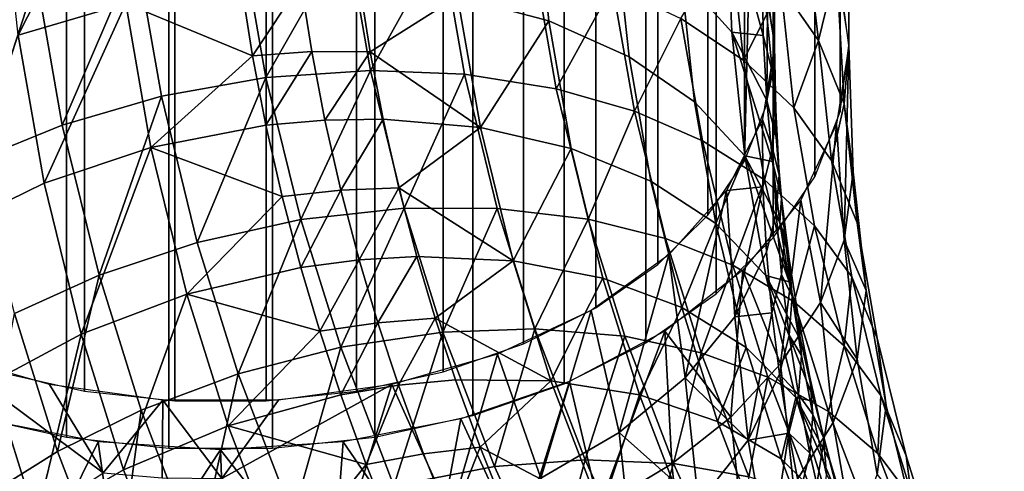
# Model space of a CAD drawing. Units: metres. Extents: x -4.63 to 2.42, y -0.17 to 3.06.
# Drawn here: x -1.47 to -1.43, y 1.51 to 1.53 of the extents above; entities that cross this region are included whole.
import ezdxf

# ---------------------------------------------------------------- set-up
doc = ezdxf.new("R2010")
doc.units = ezdxf.units.M
doc.linetypes.add('AUSGEZOGEN', pattern=[0])
doc.layers.add('Text Allgemein', color=7, linetype='AUSGEZOGEN', lineweight=25)
doc.layers.add('Vorh. Geländer', color=254, linetype='AUSGEZOGEN', lineweight=13)
doc.styles.add('ARIAL', font='ARIAL.TTF')

msp = doc.modelspace()

# ---------------------------------------------------------------- linework, layer by layer
at = {"layer": 'Vorh. Geländer', "color": 9, "linetype": 'AUSGEZOGEN', "lineweight": 25, "transparency": 33554687}
for points in [[(-1.440563, 1.619349, 1.428027), (-1.440217, 1.616661, 1.43123), (-1.440217, 1.526728, 1.355767), (-1.440563, 1.529415, 1.352564)], [(-1.440563, 1.524041, 1.358969), (-1.440217, 1.526728, 1.355767), (-1.440217, 1.616661, 1.43123), (-1.440563, 1.613974, 1.434433)], [(-1.441593, 1.521426, 1.362085), (-1.440563, 1.524041, 1.358969), (-1.440563, 1.613974, 1.434433), (-1.441593, 1.61136, 1.437548)], [(-1.445916, 1.519875, 1.363934), (-1.44443, 1.522053, 1.361338), (-1.44443, 1.611986, 1.436802), (-1.445916, 1.609809, 1.439397)], [(-1.44443, 1.611986, 1.436802), (-1.44443, 1.522053, 1.361338), (-1.443217, 1.571695, 1.393498)], [(-1.443278, 1.518957, 1.365028), (-1.441593, 1.521426, 1.362085), (-1.441593, 1.61136, 1.437548), (-1.443278, 1.608891, 1.440491)], [(-1.44794, 1.517884, 1.366306), (-1.445916, 1.519875, 1.363934), (-1.445916, 1.609809, 1.439397), (-1.44794, 1.607818, 1.44177)], [(-1.445572, 1.5167, 1.367718), (-1.443278, 1.518957, 1.365028), (-1.443278, 1.608891, 1.440491), (-1.445572, 1.606633, 1.443181)], [(-1.450446, 1.516135, 1.368391), (-1.44794, 1.517884, 1.366306), (-1.44794, 1.607818, 1.44177), (-1.450446, 1.606068, 1.443855)], [(-1.448414, 1.514716, 1.370082), (-1.445572, 1.5167, 1.367718), (-1.445572, 1.606633, 1.443181), (-1.448414, 1.604649, 1.445545)], [(-1.453365, 1.514674, 1.370132), (-1.450446, 1.516135, 1.368391), (-1.450446, 1.606068, 1.443855), (-1.453365, 1.604608, 1.445595)], [(-1.456619, 1.513542, 1.371481), (-1.453365, 1.514674, 1.370132), (-1.453365, 1.604608, 1.445595), (-1.456619, 1.603476, 1.446944)], [(-1.451724, 1.51306, 1.372056), (-1.448414, 1.514716, 1.370082), (-1.448414, 1.604649, 1.445545), (-1.451724, 1.602993, 1.447519)], [(-1.474615, 1.513542, 1.371481), (-1.471116, 1.51277, 1.372401), (-1.471116, 1.602704, 1.447864), (-1.474615, 1.603476, 1.446944)], [(-1.460118, 1.51277, 1.372401), (-1.456619, 1.513542, 1.371481), (-1.456619, 1.603476, 1.446944), (-1.460118, 1.602704, 1.447864)], [(-1.455414, 1.511776, 1.373585), (-1.451724, 1.51306, 1.372056), (-1.451724, 1.602993, 1.447519), (-1.455414, 1.60171, 1.449049)], [(-1.471116, 1.51277, 1.372401), (-1.467466, 1.512379, 1.372868), (-1.467466, 1.602312, 1.448331), (-1.471116, 1.602704, 1.447864)], [(-1.463767, 1.512379, 1.372868), (-1.460118, 1.51277, 1.372401), (-1.460118, 1.602704, 1.447864), (-1.463767, 1.602312, 1.448331)], [(-1.467466, 1.512379, 1.372868), (-1.463767, 1.512379, 1.372868), (-1.463767, 1.602312, 1.448331), (-1.467466, 1.602312, 1.448331)], [(-1.47582, 1.511776, 1.373585), (-1.471852, 1.510901, 1.374629), (-1.471852, 1.600834, 1.450092), (-1.47582, 1.60171, 1.449049)], [(-1.459381, 1.510901, 1.374629), (-1.455414, 1.511776, 1.373585), (-1.455414, 1.60171, 1.449049), (-1.459381, 1.600834, 1.450092)], [(-1.471852, 1.510901, 1.374629), (-1.467714, 1.510457, 1.375158), (-1.467714, 1.60039, 1.450621), (-1.471852, 1.600834, 1.450092)], [(-1.463519, 1.510457, 1.375158), (-1.459381, 1.510901, 1.374629), (-1.459381, 1.600834, 1.450092), (-1.463519, 1.60039, 1.450621)], [(-1.467714, 1.510457, 1.375158), (-1.463519, 1.510457, 1.375158), (-1.463519, 1.60039, 1.450621), (-1.467714, 1.60039, 1.450621)], [(-1.44443, 1.522053, 1.361338), (-1.443522, 1.524358, 1.358591), (-1.443217, 1.571695, 1.393498)], [(-1.443217, 1.526728, 1.355767), (-1.443522, 1.529098, 1.352942), (-1.443217, 1.571695, 1.393498)], [(-1.443522, 1.524358, 1.358591), (-1.443217, 1.526728, 1.355767), (-1.443217, 1.571695, 1.393498)], [(-1.470096, 1.534421, 1.333635), (-1.473798, 1.527144, 1.329386), (-1.47446, 1.53332, 1.334568)], [(-1.470096, 1.534421, 1.333635), (-1.469452, 1.52842, 1.3286), (-1.473798, 1.527144, 1.329386)], [(-1.452911, 1.533026, 1.336787), (-1.452341, 1.527715, 1.332331), (-1.45603, 1.528704, 1.33053), (-1.456615, 1.534164, 1.335111)], [(-1.449654, 1.531448, 1.338951), (-1.449099, 1.526268, 1.334604), (-1.452341, 1.527715, 1.332331), (-1.452911, 1.533026, 1.336787)], [(-1.441438, 1.526931, 1.345046), (-1.442957, 1.529116, 1.342311), (-1.44215, 1.532976, 1.348321)], [(-1.44215, 1.532976, 1.348321), (-1.440705, 1.529913, 1.351971), (-1.441438, 1.526931, 1.345046)], [(-1.444947, 1.527256, 1.344354), (-1.446997, 1.529521, 1.341478), (-1.445153, 1.532584, 1.348787)], [(-1.445153, 1.532584, 1.348787), (-1.443706, 1.529721, 1.352199), (-1.44367, 1.527131, 1.349955)], [(-1.445153, 1.532584, 1.348787), (-1.44367, 1.527131, 1.349955), (-1.444947, 1.527256, 1.344354)], [(-1.446997, 1.529521, 1.341478), (-1.446453, 1.524447, 1.337221), (-1.449099, 1.526268, 1.334604), (-1.449654, 1.531448, 1.338951)], [(-1.464769, 1.53106, 1.326245), (-1.46378, 1.52543, 1.32152), (-1.468011, 1.524675, 1.321362), (-1.469029, 1.530472, 1.326226)], [(-1.460516, 1.531181, 1.32682), (-1.46378, 1.52543, 1.32152), (-1.464769, 1.53106, 1.326245)], [(-1.460516, 1.531181, 1.32682), (-1.459556, 1.525717, 1.322235), (-1.46378, 1.52543, 1.32152)], [(-1.456689, 1.530874, 1.327832), (-1.459556, 1.525717, 1.322235), (-1.460516, 1.531181, 1.32682)], [(-1.456689, 1.530874, 1.327832), (-1.455756, 1.525559, 1.323372), (-1.459556, 1.525717, 1.322235)], [(-1.452953, 1.530146, 1.329331), (-1.452045, 1.524977, 1.324994), (-1.455756, 1.525559, 1.323372), (-1.456689, 1.530874, 1.327832)], [(-1.445009, 1.53113, 1.339732), (-1.444474, 1.526137, 1.335542), (-1.447, 1.527812, 1.333118)], [(-1.442957, 1.529116, 1.342311), (-1.444474, 1.526137, 1.335542), (-1.445009, 1.53113, 1.339732)], [(-1.469029, 1.530472, 1.326226), (-1.472017, 1.52351, 1.321749), (-1.473063, 1.529464, 1.326745)], [(-1.469029, 1.530472, 1.326226), (-1.468011, 1.524675, 1.321362), (-1.472017, 1.52351, 1.321749)], [(-1.44977, 1.529116, 1.331096), (-1.452045, 1.524977, 1.324994), (-1.452953, 1.530146, 1.329331)], [(-1.443706, 1.529721, 1.352199), (-1.443217, 1.526728, 1.355767), (-1.443295, 1.525633, 1.351756)], [(-1.443295, 1.525633, 1.351756), (-1.44367, 1.527131, 1.349955), (-1.443706, 1.529721, 1.352199)], [(-1.440395, 1.524367, 1.348192), (-1.441438, 1.526931, 1.345046), (-1.440705, 1.529913, 1.351971)], [(-1.440705, 1.529913, 1.351971), (-1.440217, 1.526728, 1.355767), (-1.440395, 1.524367, 1.348192)], [(-1.473063, 1.529464, 1.326745), (-1.475473, 1.522107, 1.322557), (-1.476543, 1.528197, 1.327667)], [(-1.473063, 1.529464, 1.326745), (-1.472017, 1.52351, 1.321749), (-1.475473, 1.522107, 1.322557)], [(-1.444947, 1.527256, 1.344354), (-1.444412, 1.522265, 1.340166), (-1.446453, 1.524447, 1.337221), (-1.446997, 1.529521, 1.341478)], [(-1.469452, 1.52842, 1.3286), (-1.464769, 1.529132, 1.328543), (-1.464321, 1.526312, 1.326177)], [(-1.462369, 1.529248, 1.32881), (-1.464321, 1.526312, 1.326177), (-1.464769, 1.529132, 1.328543)], [(-1.462369, 1.529248, 1.32881), (-1.461929, 1.526475, 1.326484), (-1.464321, 1.526312, 1.326177)], [(-1.459996, 1.529194, 1.329275), (-1.459564, 1.526468, 1.326987), (-1.461929, 1.526475, 1.326484), (-1.462369, 1.529248, 1.32881)], [(-1.459564, 1.526468, 1.326987), (-1.459996, 1.529194, 1.329275), (-1.45603, 1.528704, 1.33053)], [(-1.44977, 1.529116, 1.331096), (-1.448884, 1.524072, 1.326863), (-1.452045, 1.524977, 1.324994)], [(-1.447, 1.527812, 1.333118), (-1.448884, 1.524072, 1.326863), (-1.44977, 1.529116, 1.331096)], [(-1.442957, 1.529116, 1.342311), (-1.44243, 1.524205, 1.33819), (-1.444474, 1.526137, 1.335542)], [(-1.441438, 1.526931, 1.345046), (-1.44243, 1.524205, 1.33819), (-1.442957, 1.529116, 1.342311)], [(-1.45603, 1.528704, 1.33053), (-1.455101, 1.523415, 1.326091), (-1.459564, 1.526468, 1.326987)], [(-1.452341, 1.527715, 1.332331), (-1.455101, 1.523415, 1.326091), (-1.45603, 1.528704, 1.33053)], [(-1.469452, 1.52842, 1.3286), (-1.472747, 1.521161, 1.324366), (-1.473798, 1.527144, 1.329386)], [(-1.469452, 1.52842, 1.3286), (-1.468431, 1.522607, 1.323722), (-1.472747, 1.521161, 1.324366)], [(-1.468431, 1.522607, 1.323722), (-1.469452, 1.52842, 1.3286), (-1.464321, 1.526312, 1.326177)], [(-1.452341, 1.527715, 1.332331), (-1.451438, 1.52257, 1.328014), (-1.455101, 1.523415, 1.326091)], [(-1.449099, 1.526268, 1.334604), (-1.448217, 1.521249, 1.330393), (-1.451438, 1.52257, 1.328014), (-1.452341, 1.527715, 1.332331)], [(-1.447, 1.527812, 1.333118), (-1.446133, 1.522876, 1.328976), (-1.448884, 1.524072, 1.326863)], [(-1.444474, 1.526137, 1.335542), (-1.443624, 1.521299, 1.331482), (-1.446133, 1.522876, 1.328976), (-1.447, 1.527812, 1.333118)], [(-1.473798, 1.527144, 1.329386), (-1.472747, 1.521161, 1.324366), (-1.476359, 1.519397, 1.325565)], [(-1.444947, 1.527256, 1.344354), (-1.443527, 1.524507, 1.347754), (-1.443305, 1.522038, 1.345681)], [(-1.444412, 1.522265, 1.340166), (-1.444947, 1.527256, 1.344354), (-1.443305, 1.522038, 1.345681)], [(-1.443527, 1.524507, 1.347754), (-1.444947, 1.527256, 1.344354), (-1.44367, 1.527131, 1.349955)], [(-1.443295, 1.525633, 1.351756), (-1.443527, 1.524507, 1.347754), (-1.44367, 1.527131, 1.349955)], [(-1.441438, 1.526931, 1.345046), (-1.440918, 1.522081, 1.340976), (-1.44243, 1.524205, 1.33819)], [(-1.440395, 1.524367, 1.348192), (-1.440918, 1.522081, 1.340976), (-1.441438, 1.526931, 1.345046)], [(-1.443217, 1.526728, 1.355767), (-1.443706, 1.523734, 1.359334), (-1.4433, 1.522558, 1.35542)], [(-1.443169, 1.524113, 1.353573), (-1.443217, 1.526728, 1.355767), (-1.4433, 1.522558, 1.35542)], [(-1.443217, 1.526728, 1.355767), (-1.443169, 1.524113, 1.353573), (-1.443295, 1.525633, 1.351756)], [(-1.440217, 1.526728, 1.355767), (-1.440705, 1.523543, 1.359563), (-1.440394, 1.518863, 1.354752)], [(-1.440217, 1.526728, 1.355767), (-1.440031, 1.521628, 1.351488), (-1.440395, 1.524367, 1.348192)], [(-1.440031, 1.521628, 1.351488), (-1.440217, 1.526728, 1.355767), (-1.440394, 1.518863, 1.354752)], [(-1.464321, 1.526312, 1.326177), (-1.46378, 1.523501, 1.323818), (-1.468431, 1.522607, 1.323722)], [(-1.461929, 1.526475, 1.326484), (-1.46378, 1.523501, 1.323818), (-1.464321, 1.526312, 1.326177)], [(-1.461929, 1.526475, 1.326484), (-1.461396, 1.523711, 1.324165), (-1.46378, 1.523501, 1.323818)], [(-1.459564, 1.526468, 1.326987), (-1.461396, 1.523711, 1.324165), (-1.461929, 1.526475, 1.326484)], [(-1.459564, 1.526468, 1.326987), (-1.45904, 1.52375, 1.324707), (-1.461396, 1.523711, 1.324165)], [(-1.455101, 1.523415, 1.326091), (-1.45904, 1.52375, 1.324707), (-1.459564, 1.526468, 1.326987)], [(-1.446453, 1.524447, 1.337221), (-1.445589, 1.519532, 1.333097), (-1.448217, 1.521249, 1.330393), (-1.449099, 1.526268, 1.334604)], [(-1.44243, 1.524205, 1.33819), (-1.441594, 1.519447, 1.334197), (-1.443624, 1.521299, 1.331482), (-1.444474, 1.526137, 1.335542)], [(-1.459556, 1.525717, 1.322235), (-1.462374, 1.519694, 1.316707), (-1.46378, 1.52543, 1.32152)], [(-1.459556, 1.525717, 1.322235), (-1.458191, 1.52015, 1.317563), (-1.462374, 1.519694, 1.316707)], [(-1.455756, 1.525559, 1.323372), (-1.458191, 1.52015, 1.317563), (-1.459556, 1.525717, 1.322235)], [(-1.46378, 1.52543, 1.32152), (-1.466563, 1.518769, 1.316407), (-1.468011, 1.524675, 1.321362)], [(-1.46378, 1.52543, 1.32152), (-1.462374, 1.519694, 1.316707), (-1.466563, 1.518769, 1.316407)], [(-1.455756, 1.525559, 1.323372), (-1.454428, 1.520145, 1.318829), (-1.458191, 1.52015, 1.317563)], [(-1.452045, 1.524977, 1.324994), (-1.450754, 1.519711, 1.320575), (-1.454428, 1.520145, 1.318829), (-1.455756, 1.525559, 1.323372)], [(-1.443295, 1.525633, 1.351756), (-1.443152, 1.523018, 1.349561), (-1.443527, 1.524507, 1.347754)], [(-1.443169, 1.524113, 1.353573), (-1.443152, 1.523018, 1.349561), (-1.443295, 1.525633, 1.351756)], [(-1.448884, 1.524072, 1.326863), (-1.450754, 1.519711, 1.320575), (-1.452045, 1.524977, 1.324994)], [(-1.468011, 1.524675, 1.321362), (-1.47053, 1.517443, 1.316659), (-1.472017, 1.52351, 1.321749)], [(-1.468011, 1.524675, 1.321362), (-1.466563, 1.518769, 1.316407), (-1.47053, 1.517443, 1.316659)], [(-1.443152, 1.523018, 1.349561), (-1.44293, 1.520555, 1.347495), (-1.443305, 1.522038, 1.345681), (-1.443527, 1.524507, 1.347754)], [(-1.444412, 1.522265, 1.340166), (-1.445589, 1.519532, 1.333097), (-1.446453, 1.524447, 1.337221)], [(-1.4433, 1.522558, 1.35542), (-1.443027, 1.5215, 1.35138), (-1.443169, 1.524113, 1.353573)], [(-1.443169, 1.524113, 1.353573), (-1.443027, 1.5215, 1.35138), (-1.443152, 1.523018, 1.349561)], [(-1.440918, 1.522081, 1.340976), (-1.440093, 1.517382, 1.337033), (-1.441594, 1.519447, 1.334197), (-1.44243, 1.524205, 1.33819)], [(-1.440395, 1.524367, 1.348192), (-1.439879, 1.519559, 1.344157), (-1.440918, 1.522081, 1.340976)], [(-1.440031, 1.521628, 1.351488), (-1.439879, 1.519559, 1.344157), (-1.440395, 1.524367, 1.348192)], [(-1.461396, 1.523711, 1.324165), (-1.460753, 1.520884, 1.321792), (-1.463126, 1.520626, 1.321406), (-1.46378, 1.523501, 1.323818)], [(-1.45904, 1.52375, 1.324707), (-1.460753, 1.520884, 1.321792), (-1.461396, 1.523711, 1.324165)], [(-1.45904, 1.52375, 1.324707), (-1.458408, 1.52097, 1.322374), (-1.460753, 1.520884, 1.321792)], [(-1.458408, 1.52097, 1.322374), (-1.45904, 1.52375, 1.324707), (-1.455101, 1.523415, 1.326091)], [(-1.448884, 1.524072, 1.326863), (-1.447624, 1.518932, 1.322551), (-1.450754, 1.519711, 1.320575)], [(-1.446133, 1.522876, 1.328976), (-1.4449, 1.517847, 1.324756), (-1.447624, 1.518932, 1.322551), (-1.448884, 1.524072, 1.326863)], [(-1.443706, 1.523734, 1.359334), (-1.445153, 1.520871, 1.362746), (-1.443689, 1.521016, 1.357241)], [(-1.443689, 1.521016, 1.357241), (-1.4433, 1.522558, 1.35542), (-1.443706, 1.523734, 1.359334)], [(-1.472017, 1.52351, 1.321749), (-1.47053, 1.517443, 1.316659), (-1.473952, 1.515902, 1.31735), (-1.475473, 1.522107, 1.322557)], [(-1.468431, 1.522607, 1.323722), (-1.46378, 1.523501, 1.323818), (-1.463126, 1.520626, 1.321406)], [(-1.455101, 1.523415, 1.326091), (-1.45378, 1.518026, 1.32157), (-1.458408, 1.52097, 1.322374)], [(-1.451438, 1.52257, 1.328014), (-1.45378, 1.518026, 1.32157), (-1.455101, 1.523415, 1.326091)], [(-1.440705, 1.523543, 1.359563), (-1.44215, 1.52048, 1.363213), (-1.441364, 1.516347, 1.357666)], [(-1.441364, 1.516347, 1.357666), (-1.440394, 1.518863, 1.354752), (-1.440705, 1.523543, 1.359563)], [(-1.443027, 1.5215, 1.35138), (-1.44293, 1.520555, 1.347495), (-1.443152, 1.523018, 1.349561)], [(-1.468431, 1.522607, 1.323722), (-1.471253, 1.515065, 1.319251), (-1.472747, 1.521161, 1.324366)], [(-1.468431, 1.522607, 1.323722), (-1.466979, 1.516684, 1.318752), (-1.471253, 1.515065, 1.319251)], [(-1.466979, 1.516684, 1.318752), (-1.468431, 1.522607, 1.323722), (-1.463126, 1.520626, 1.321406)], [(-1.451438, 1.52257, 1.328014), (-1.450153, 1.517329, 1.323615), (-1.45378, 1.518026, 1.32157)], [(-1.448217, 1.521249, 1.330393), (-1.446964, 1.516137, 1.326103), (-1.450153, 1.517329, 1.323615), (-1.451438, 1.52257, 1.328014)], [(-1.443624, 1.521299, 1.331482), (-1.4449, 1.517847, 1.324756), (-1.446133, 1.522876, 1.328976)], [(-1.443689, 1.521016, 1.357241), (-1.443546, 1.518393, 1.355039), (-1.443157, 1.519943, 1.353225), (-1.4433, 1.522558, 1.35542)], [(-1.4433, 1.522558, 1.35542), (-1.443157, 1.519943, 1.353225), (-1.443027, 1.5215, 1.35138)], [(-1.444412, 1.522265, 1.340166), (-1.443563, 1.51743, 1.336109), (-1.445589, 1.519532, 1.333097)], [(-1.444412, 1.522265, 1.340166), (-1.442998, 1.519573, 1.343613), (-1.442618, 1.517179, 1.341604)], [(-1.443563, 1.51743, 1.336109), (-1.444412, 1.522265, 1.340166), (-1.442618, 1.517179, 1.341604)], [(-1.443305, 1.522038, 1.345681), (-1.442998, 1.519573, 1.343613), (-1.444412, 1.522265, 1.340166)], [(-1.44293, 1.520555, 1.347495), (-1.442998, 1.519573, 1.343613), (-1.443305, 1.522038, 1.345681)], [(-1.439879, 1.519559, 1.344157), (-1.439061, 1.514901, 1.340249), (-1.440093, 1.517382, 1.337033), (-1.440918, 1.522081, 1.340976)], [(-1.443157, 1.519943, 1.353225), (-1.442805, 1.519041, 1.349317), (-1.443027, 1.5215, 1.35138)], [(-1.443027, 1.5215, 1.35138), (-1.442805, 1.519041, 1.349317), (-1.44293, 1.520555, 1.347495)], [(-1.440394, 1.518863, 1.354752), (-1.439517, 1.516834, 1.347465), (-1.440031, 1.521628, 1.351488)], [(-1.440031, 1.521628, 1.351488), (-1.439517, 1.516834, 1.347465), (-1.439879, 1.519559, 1.344157)], [(-1.472747, 1.521161, 1.324366), (-1.471253, 1.515065, 1.319251), (-1.47483, 1.513157, 1.320329), (-1.476359, 1.519397, 1.325565)], [(-1.458408, 1.52097, 1.322374), (-1.460013, 1.51807, 1.319432), (-1.460753, 1.520884, 1.321792)], [(-1.458408, 1.52097, 1.322374), (-1.45768, 1.518204, 1.320053), (-1.460013, 1.51807, 1.319432)], [(-1.45378, 1.518026, 1.32157), (-1.45768, 1.518204, 1.320053), (-1.458408, 1.52097, 1.322374)], [(-1.445589, 1.519532, 1.333097), (-1.446964, 1.516137, 1.326103), (-1.448217, 1.521249, 1.330393)], [(-1.443689, 1.521016, 1.357241), (-1.445153, 1.520871, 1.362746), (-1.444821, 1.515773, 1.35805)], [(-1.443624, 1.521299, 1.331482), (-1.442416, 1.51637, 1.327347), (-1.4449, 1.517847, 1.324756)], [(-1.444821, 1.515773, 1.35805), (-1.443546, 1.518393, 1.355039), (-1.443689, 1.521016, 1.357241)], [(-1.441594, 1.519447, 1.334197), (-1.442416, 1.51637, 1.327347), (-1.443624, 1.521299, 1.331482)], [(-1.463126, 1.520626, 1.321406), (-1.462374, 1.517765, 1.319005), (-1.466979, 1.516684, 1.318752)], [(-1.460753, 1.520884, 1.321792), (-1.462374, 1.517765, 1.319005), (-1.463126, 1.520626, 1.321406)], [(-1.460753, 1.520884, 1.321792), (-1.460013, 1.51807, 1.319432), (-1.462374, 1.517765, 1.319005)], [(-1.445153, 1.520871, 1.362746), (-1.447495, 1.518265, 1.365853), (-1.446833, 1.513303, 1.36082)], [(-1.446833, 1.513303, 1.36082), (-1.444821, 1.515773, 1.35805), (-1.445153, 1.520871, 1.362746)], [(-1.44293, 1.520555, 1.347495), (-1.442625, 1.518099, 1.345434), (-1.442998, 1.519573, 1.343613)], [(-1.442805, 1.519041, 1.349317), (-1.442625, 1.518099, 1.345434), (-1.44293, 1.520555, 1.347495)], [(-1.458191, 1.52015, 1.317563), (-1.460758, 1.514542, 1.312384), (-1.462374, 1.519694, 1.316707)], [(-1.458191, 1.52015, 1.317563), (-1.456623, 1.51515, 1.313368), (-1.460758, 1.514542, 1.312384)], [(-1.454428, 1.520145, 1.318829), (-1.456623, 1.51515, 1.313368), (-1.458191, 1.52015, 1.317563)], [(-1.454428, 1.520145, 1.318829), (-1.452903, 1.515282, 1.314748), (-1.456623, 1.51515, 1.313368)], [(-1.450754, 1.519711, 1.320575), (-1.452903, 1.515282, 1.314748), (-1.454428, 1.520145, 1.318829)], [(-1.44215, 1.52048, 1.363213), (-1.444497, 1.517657, 1.366577), (-1.442979, 1.513863, 1.360487)], [(-1.442979, 1.513863, 1.360487), (-1.441364, 1.516347, 1.357666), (-1.44215, 1.52048, 1.363213)], [(-1.450754, 1.519711, 1.320575), (-1.449271, 1.514981, 1.316607), (-1.452903, 1.515282, 1.314748)], [(-1.447624, 1.518932, 1.322551), (-1.446177, 1.514317, 1.318678), (-1.449271, 1.514981, 1.316607), (-1.450754, 1.519711, 1.320575)], [(-1.443546, 1.518393, 1.355039), (-1.443324, 1.515922, 1.352967), (-1.442935, 1.517481, 1.351159), (-1.443157, 1.519943, 1.353225)], [(-1.443157, 1.519943, 1.353225), (-1.442935, 1.517481, 1.351159), (-1.442805, 1.519041, 1.349317)], [(-1.462374, 1.519694, 1.316707), (-1.4649, 1.513465, 1.311956), (-1.466563, 1.518769, 1.316407)], [(-1.462374, 1.519694, 1.316707), (-1.460758, 1.514542, 1.312384), (-1.4649, 1.513465, 1.311956)], [(-1.445589, 1.519532, 1.333097), (-1.444362, 1.514525, 1.328895), (-1.446964, 1.516137, 1.326103)], [(-1.443563, 1.51743, 1.336109), (-1.442355, 1.512504, 1.331975), (-1.444362, 1.514525, 1.328895), (-1.445589, 1.519532, 1.333097)], [(-1.442625, 1.518099, 1.345434), (-1.442618, 1.517179, 1.341604), (-1.442998, 1.519573, 1.343613)], [(-1.441594, 1.519447, 1.334197), (-1.440406, 1.514599, 1.33013), (-1.442416, 1.51637, 1.327347)], [(-1.440093, 1.517382, 1.337033), (-1.440406, 1.514599, 1.33013), (-1.441594, 1.519447, 1.334197)], [(-1.439517, 1.516834, 1.347465), (-1.438701, 1.51219, 1.343568), (-1.439061, 1.514901, 1.340249), (-1.439879, 1.519559, 1.344157)], [(-1.4449, 1.517847, 1.324756), (-1.446177, 1.514317, 1.318678), (-1.447624, 1.518932, 1.322551)], [(-1.442935, 1.517481, 1.351159), (-1.4425, 1.516586, 1.347257), (-1.442805, 1.519041, 1.349317)], [(-1.442805, 1.519041, 1.349317), (-1.4425, 1.516586, 1.347257), (-1.442625, 1.518099, 1.345434)], [(-1.466563, 1.518769, 1.316407), (-1.4649, 1.513465, 1.311956), (-1.468822, 1.511995, 1.312087), (-1.47053, 1.517443, 1.316659)], [(-1.441364, 1.516347, 1.357666), (-1.439878, 1.514054, 1.350717), (-1.440394, 1.518863, 1.354752)], [(-1.440394, 1.518863, 1.354752), (-1.439878, 1.514054, 1.350717), (-1.439517, 1.516834, 1.347465)], [(-1.45768, 1.518204, 1.320053), (-1.459258, 1.51553, 1.3173), (-1.460013, 1.51807, 1.319432)], [(-1.45768, 1.518204, 1.320053), (-1.456938, 1.515706, 1.317957), (-1.459258, 1.51553, 1.3173)], [(-1.456938, 1.515706, 1.317957), (-1.45768, 1.518204, 1.320053), (-1.45378, 1.518026, 1.32157)], [(-1.447495, 1.518265, 1.365853), (-1.450628, 1.516028, 1.368519), (-1.449501, 1.511092, 1.363223)], [(-1.449501, 1.511092, 1.363223), (-1.446833, 1.513303, 1.36082), (-1.447495, 1.518265, 1.365853)], [(-1.443324, 1.515922, 1.352967), (-1.443546, 1.518393, 1.355039), (-1.444821, 1.515773, 1.35805)], [(-1.466979, 1.516684, 1.318752), (-1.462374, 1.517765, 1.319005), (-1.461606, 1.515182, 1.316838)], [(-1.460013, 1.51807, 1.319432), (-1.461606, 1.515182, 1.316838), (-1.462374, 1.517765, 1.319005)], [(-1.460013, 1.51807, 1.319432), (-1.459258, 1.51553, 1.3173), (-1.461606, 1.515182, 1.316838)], [(-1.45378, 1.518026, 1.32157), (-1.452262, 1.513187, 1.317509), (-1.456938, 1.515706, 1.317957)], [(-1.450153, 1.517329, 1.323615), (-1.452262, 1.513187, 1.317509), (-1.45378, 1.518026, 1.32157)], [(-1.4449, 1.517847, 1.324756), (-1.443484, 1.51333, 1.320966), (-1.446177, 1.514317, 1.318678)], [(-1.442416, 1.51637, 1.327347), (-1.441028, 1.511944, 1.323633), (-1.443484, 1.51333, 1.320966), (-1.4449, 1.517847, 1.324756)], [(-1.4425, 1.516586, 1.347257), (-1.442246, 1.515712, 1.343431), (-1.442625, 1.518099, 1.345434)], [(-1.442625, 1.518099, 1.345434), (-1.442246, 1.515712, 1.343431), (-1.442618, 1.517179, 1.341604)], [(-1.47053, 1.517443, 1.316659), (-1.472204, 1.51033, 1.312675), (-1.473952, 1.515902, 1.31735)], [(-1.47053, 1.517443, 1.316659), (-1.468822, 1.511995, 1.312087), (-1.472204, 1.51033, 1.312675)], [(-1.450153, 1.517329, 1.323615), (-1.448677, 1.512621, 1.319666), (-1.452262, 1.513187, 1.317509)], [(-1.446964, 1.516137, 1.326103), (-1.448677, 1.512621, 1.319666), (-1.450153, 1.517329, 1.323615)], [(-1.444497, 1.517657, 1.366577), (-1.447656, 1.515183, 1.369525), (-1.444989, 1.511719, 1.362867)], [(-1.444989, 1.511719, 1.362867), (-1.442979, 1.513863, 1.360487), (-1.444497, 1.517657, 1.366577)], [(-1.443563, 1.51743, 1.336109), (-1.442158, 1.514793, 1.339602), (-1.441603, 1.512352, 1.337554)], [(-1.442355, 1.512504, 1.331975), (-1.443563, 1.51743, 1.336109), (-1.441603, 1.512352, 1.337554)], [(-1.442618, 1.517179, 1.341604), (-1.442158, 1.514793, 1.339602), (-1.443563, 1.51743, 1.336109)], [(-1.443324, 1.515922, 1.352967), (-1.443017, 1.513458, 1.350898), (-1.44263, 1.515024, 1.349098), (-1.442935, 1.517481, 1.351159)], [(-1.442935, 1.517481, 1.351159), (-1.44263, 1.515024, 1.349098), (-1.4425, 1.516586, 1.347257)], [(-1.440093, 1.517382, 1.337033), (-1.43892, 1.512595, 1.333016), (-1.440406, 1.514599, 1.33013)], [(-1.439061, 1.514901, 1.340249), (-1.437898, 1.510155, 1.336266), (-1.43892, 1.512595, 1.333016), (-1.440093, 1.517382, 1.337033)], [(-1.442246, 1.515712, 1.343431), (-1.441787, 1.513333, 1.341435), (-1.442158, 1.514793, 1.339602), (-1.442618, 1.517179, 1.341604)], [(-1.466979, 1.516684, 1.318752), (-1.469536, 1.509591, 1.314658), (-1.471253, 1.515065, 1.319251)], [(-1.466979, 1.516684, 1.318752), (-1.465311, 1.511365, 1.314289), (-1.469536, 1.509591, 1.314658)], [(-1.465311, 1.511365, 1.314289), (-1.466979, 1.516684, 1.318752), (-1.461606, 1.515182, 1.316838)], [(-1.44263, 1.515024, 1.349098), (-1.442121, 1.514202, 1.345256), (-1.4425, 1.516586, 1.347257)], [(-1.4425, 1.516586, 1.347257), (-1.442121, 1.514202, 1.345256), (-1.442246, 1.515712, 1.343431)], [(-1.439878, 1.514054, 1.350717), (-1.43906, 1.509396, 1.346809), (-1.438701, 1.51219, 1.343568), (-1.439517, 1.516834, 1.347465)], [(-1.446964, 1.516137, 1.326103), (-1.445524, 1.511545, 1.322251), (-1.448677, 1.512621, 1.319666)], [(-1.444362, 1.514525, 1.328895), (-1.445524, 1.511545, 1.322251), (-1.446964, 1.516137, 1.326103)], [(-1.442979, 1.513863, 1.360487), (-1.442452, 1.50895, 1.356365), (-1.440845, 1.5115, 1.353598), (-1.441364, 1.516347, 1.357666)], [(-1.440406, 1.514599, 1.33013), (-1.441028, 1.511944, 1.323633), (-1.442416, 1.51637, 1.327347)], [(-1.441364, 1.516347, 1.357666), (-1.440845, 1.5115, 1.353598), (-1.439878, 1.514054, 1.350717)], [(-1.473952, 1.515902, 1.31735), (-1.472204, 1.51033, 1.312675), (-1.475365, 1.508365, 1.31371)], [(-1.450628, 1.516028, 1.368519), (-1.454417, 1.514258, 1.370627), (-1.452671, 1.509246, 1.365148)], [(-1.452671, 1.509246, 1.365148), (-1.449501, 1.511092, 1.363223), (-1.450628, 1.516028, 1.368519)], [(-1.446833, 1.513303, 1.36082), (-1.444286, 1.510787, 1.353866), (-1.444821, 1.515773, 1.35805)], [(-1.444821, 1.515773, 1.35805), (-1.444286, 1.510787, 1.353866), (-1.443324, 1.515922, 1.352967)], [(-1.444286, 1.510787, 1.353866), (-1.443017, 1.513458, 1.350898), (-1.443324, 1.515922, 1.352967)], [(-1.459258, 1.51553, 1.3173), (-1.460758, 1.512614, 1.314682), (-1.461606, 1.515182, 1.316838)], [(-1.459258, 1.51553, 1.3173), (-1.458425, 1.513005, 1.315181), (-1.460758, 1.512614, 1.314682)], [(-1.456938, 1.515706, 1.317957), (-1.458425, 1.513005, 1.315181), (-1.459258, 1.51553, 1.3173)], [(-1.456938, 1.515706, 1.317957), (-1.456118, 1.513223, 1.315873), (-1.458425, 1.513005, 1.315181)], [(-1.452262, 1.513187, 1.317509), (-1.456118, 1.513223, 1.315873), (-1.456938, 1.515706, 1.317957)], [(-1.442121, 1.514202, 1.345256), (-1.441663, 1.511826, 1.343262), (-1.441787, 1.513333, 1.341435), (-1.442246, 1.515712, 1.343431)], [(-1.471253, 1.515065, 1.319251), (-1.473072, 1.507552, 1.315626), (-1.47483, 1.513157, 1.320329)], [(-1.471253, 1.515065, 1.319251), (-1.469536, 1.509591, 1.314658), (-1.473072, 1.507552, 1.315626)], [(-1.461606, 1.515182, 1.316838), (-1.460758, 1.512614, 1.314682), (-1.465311, 1.511365, 1.314289)], [(-1.456623, 1.51515, 1.313368), (-1.45861, 1.508943, 1.307687), (-1.460758, 1.514542, 1.312384)], [(-1.456623, 1.51515, 1.313368), (-1.454538, 1.509717, 1.308809), (-1.45861, 1.508943, 1.307687)], [(-1.452903, 1.515282, 1.314748), (-1.454538, 1.509717, 1.308809), (-1.456623, 1.51515, 1.313368)], [(-1.452903, 1.515282, 1.314748), (-1.450876, 1.509997, 1.310314), (-1.454538, 1.509717, 1.308809)], [(-1.449271, 1.514981, 1.316607), (-1.450876, 1.509997, 1.310314), (-1.452903, 1.515282, 1.314748)], [(-1.447656, 1.515183, 1.369525), (-1.451505, 1.513153, 1.371945), (-1.450302, 1.508068, 1.366758)], [(-1.449271, 1.514981, 1.316607), (-1.447299, 1.509842, 1.312294), (-1.450876, 1.509997, 1.310314)], [(-1.450302, 1.508068, 1.366758), (-1.447373, 1.509826, 1.364917), (-1.447656, 1.515183, 1.369525)], [(-1.446177, 1.514317, 1.318678), (-1.447299, 1.509842, 1.312294), (-1.449271, 1.514981, 1.316607)], [(-1.447373, 1.509826, 1.364917), (-1.444989, 1.511719, 1.362867), (-1.447656, 1.515183, 1.369525)], [(-1.443017, 1.513458, 1.350898), (-1.442251, 1.512637, 1.347095), (-1.44263, 1.515024, 1.349098)], [(-1.44263, 1.515024, 1.349098), (-1.442251, 1.512637, 1.347095), (-1.442121, 1.514202, 1.345256)], [(-1.460758, 1.514542, 1.312384), (-1.462688, 1.507701, 1.30712), (-1.4649, 1.513465, 1.311956)], [(-1.460758, 1.514542, 1.312384), (-1.45861, 1.508943, 1.307687), (-1.462688, 1.507701, 1.30712)], [(-1.441787, 1.513333, 1.341435), (-1.441603, 1.512352, 1.337554), (-1.442158, 1.514793, 1.339602)], [(-1.440406, 1.514599, 1.33013), (-1.439041, 1.510246, 1.326477), (-1.441028, 1.511944, 1.323633)], [(-1.43892, 1.512595, 1.333016), (-1.439041, 1.510246, 1.326477), (-1.440406, 1.514599, 1.33013)], [(-1.438701, 1.51219, 1.343568), (-1.437542, 1.507459, 1.339598), (-1.437898, 1.510155, 1.336266), (-1.439061, 1.514901, 1.340249)], [(-1.472539, 1.513034, 1.372086), (-1.476817, 1.514258, 1.370627), (-1.470359, 1.509469, 1.369847)], [(-1.470359, 1.509469, 1.369847), (-1.476817, 1.514258, 1.370627), (-1.474169, 1.506927, 1.366047)], [(-1.454417, 1.514258, 1.370627), (-1.458695, 1.513034, 1.372086), (-1.456324, 1.507771, 1.36659)], [(-1.456324, 1.507771, 1.36659), (-1.452671, 1.509246, 1.365148), (-1.454417, 1.514258, 1.370627)], [(-1.446177, 1.514317, 1.318678), (-1.444252, 1.5093, 1.314469), (-1.447299, 1.509842, 1.312294)], [(-1.443484, 1.51333, 1.320966), (-1.444252, 1.5093, 1.314469), (-1.446177, 1.514317, 1.318678)], [(-1.444362, 1.514525, 1.328895), (-1.442952, 1.510028, 1.325122), (-1.445524, 1.511545, 1.322251)], [(-1.442355, 1.512504, 1.331975), (-1.442952, 1.510028, 1.325122), (-1.444362, 1.514525, 1.328895)], [(-1.442251, 1.512637, 1.347095), (-1.441663, 1.511826, 1.343262), (-1.442121, 1.514202, 1.345256)], [(-1.444989, 1.511719, 1.362867), (-1.444454, 1.506726, 1.358678), (-1.442452, 1.50895, 1.356365), (-1.442979, 1.513863, 1.360487)], [(-1.440845, 1.5115, 1.353598), (-1.44002, 1.506804, 1.349658), (-1.43906, 1.509396, 1.346809), (-1.439878, 1.514054, 1.350717)], [(-1.4649, 1.513465, 1.311956), (-1.46655, 1.506075, 1.307119), (-1.468822, 1.511995, 1.312087)], [(-1.4649, 1.513465, 1.311956), (-1.462688, 1.507701, 1.30712), (-1.46655, 1.506075, 1.307119)], [(-1.442637, 1.511063, 1.348889), (-1.443017, 1.513458, 1.350898), (-1.444286, 1.510787, 1.353866)], [(-1.443017, 1.513458, 1.350898), (-1.442637, 1.511063, 1.348889), (-1.442251, 1.512637, 1.347095)], [(-1.47483, 1.513157, 1.320329), (-1.473072, 1.507552, 1.315626), (-1.47614, 1.505217, 1.317141), (-1.477933, 1.510934, 1.321938)], [(-1.467958, 1.512408, 1.372832), (-1.472539, 1.513034, 1.372086), (-1.470359, 1.509469, 1.369847)], [(-1.458695, 1.513034, 1.372086), (-1.463275, 1.512408, 1.372832), (-1.46556, 1.509237, 1.370331)], [(-1.458695, 1.513034, 1.372086), (-1.46556, 1.509237, 1.370331), (-1.460688, 1.50667, 1.367523)], [(-1.458425, 1.513005, 1.315181), (-1.459732, 1.509804, 1.312324), (-1.460758, 1.512614, 1.314682)], [(-1.460688, 1.50667, 1.367523), (-1.456324, 1.507771, 1.36659), (-1.458695, 1.513034, 1.372086)], [(-1.458425, 1.513005, 1.315181), (-1.457416, 1.510241, 1.312862), (-1.459732, 1.509804, 1.312324)], [(-1.456118, 1.513223, 1.315873), (-1.455126, 1.510506, 1.313593), (-1.457416, 1.510241, 1.312862), (-1.458425, 1.513005, 1.315181)], [(-1.455126, 1.510506, 1.313593), (-1.456118, 1.513223, 1.315873), (-1.452262, 1.513187, 1.317509)], [(-1.451505, 1.513153, 1.371945), (-1.455897, 1.511644, 1.373743), (-1.453567, 1.506607, 1.368216)], [(-1.452262, 1.513187, 1.317509), (-1.450244, 1.507928, 1.313096), (-1.455126, 1.510506, 1.313593)], [(-1.453567, 1.506607, 1.368216), (-1.450302, 1.508068, 1.366758), (-1.451505, 1.513153, 1.371945)], [(-1.448677, 1.512621, 1.319666), (-1.450244, 1.507928, 1.313096), (-1.452262, 1.513187, 1.317509)], [(-1.449501, 1.511092, 1.363223), (-1.44629, 1.508236, 1.356568), (-1.446833, 1.513303, 1.36082)], [(-1.446833, 1.513303, 1.36082), (-1.44629, 1.508236, 1.356568), (-1.444286, 1.510787, 1.353866)], [(-1.443484, 1.51333, 1.320966), (-1.4416, 1.508422, 1.316847), (-1.444252, 1.5093, 1.314469)], [(-1.441028, 1.511944, 1.323633), (-1.4416, 1.508422, 1.316847), (-1.443484, 1.51333, 1.320966)], [(-1.441663, 1.511826, 1.343262), (-1.441234, 1.5109, 1.339393), (-1.441787, 1.513333, 1.341435)], [(-1.441787, 1.513333, 1.341435), (-1.441234, 1.5109, 1.339393), (-1.441603, 1.512352, 1.337554)], [(-1.465311, 1.511365, 1.314289), (-1.460758, 1.512614, 1.314682), (-1.459732, 1.509804, 1.312324)], [(-1.448677, 1.512621, 1.319666), (-1.446714, 1.507505, 1.315373), (-1.450244, 1.507928, 1.313096)], [(-1.445524, 1.511545, 1.322251), (-1.443609, 1.506555, 1.318063), (-1.446714, 1.507505, 1.315373), (-1.448677, 1.512621, 1.319666)], [(-1.442637, 1.511063, 1.348889), (-1.441792, 1.510258, 1.345099), (-1.442251, 1.512637, 1.347095)], [(-1.442251, 1.512637, 1.347095), (-1.441792, 1.510258, 1.345099), (-1.441663, 1.511826, 1.343262)], [(-1.43892, 1.512595, 1.333016), (-1.437571, 1.508296, 1.329409), (-1.439041, 1.510246, 1.326477)], [(-1.437898, 1.510155, 1.336266), (-1.436561, 1.505893, 1.33269), (-1.437571, 1.508296, 1.329409), (-1.43892, 1.512595, 1.333016)], [(-1.470359, 1.509469, 1.369847), (-1.467974, 1.509269, 1.370188), (-1.467958, 1.512408, 1.372832)], [(-1.467974, 1.509269, 1.370188), (-1.46556, 1.509237, 1.370331), (-1.467958, 1.512408, 1.372832)], [(-1.463275, 1.512408, 1.372832), (-1.467958, 1.512408, 1.372832), (-1.46556, 1.509237, 1.370331)], [(-1.442355, 1.512504, 1.331975), (-1.440968, 1.50808, 1.328263), (-1.442952, 1.510028, 1.325122)], [(-1.442355, 1.512504, 1.331975), (-1.440964, 1.509923, 1.335516), (-1.440313, 1.50773, 1.333676)], [(-1.440968, 1.50808, 1.328263), (-1.442355, 1.512504, 1.331975), (-1.440313, 1.50773, 1.333676)], [(-1.441603, 1.512352, 1.337554), (-1.440964, 1.509923, 1.335516), (-1.442355, 1.512504, 1.331975)], [(-1.441234, 1.5109, 1.339393), (-1.440597, 1.508478, 1.337361), (-1.440964, 1.509923, 1.335516), (-1.441603, 1.512352, 1.337554)], [(-1.43906, 1.509396, 1.346809), (-1.437542, 1.507459, 1.339598), (-1.438701, 1.51219, 1.343568)], [(-1.468822, 1.511995, 1.312087), (-1.469881, 1.504274, 1.307593), (-1.472204, 1.51033, 1.312675)], [(-1.468822, 1.511995, 1.312087), (-1.46655, 1.506075, 1.307119), (-1.469881, 1.504274, 1.307593)], [(-1.441792, 1.510258, 1.345099), (-1.441239, 1.507824, 1.343057), (-1.441111, 1.509395, 1.341223), (-1.441663, 1.511826, 1.343262)], [(-1.441663, 1.511826, 1.343262), (-1.441111, 1.509395, 1.341223), (-1.441234, 1.5109, 1.339393)], [(-1.441028, 1.511944, 1.323633), (-1.439182, 1.507134, 1.319596), (-1.4416, 1.508422, 1.316847)], [(-1.439041, 1.510246, 1.326477), (-1.437226, 1.505515, 1.322507), (-1.439182, 1.507134, 1.319596), (-1.441028, 1.511944, 1.323633)], [(-1.477259, 1.50561, 1.36735), (-1.473506, 1.50473, 1.368723), (-1.475337, 1.511644, 1.373743)], [(-1.470572, 1.510715, 1.37485), (-1.475337, 1.511644, 1.373743), (-1.473506, 1.50473, 1.368723)], [(-1.465311, 1.511365, 1.314289), (-1.463093, 1.505585, 1.309438), (-1.467253, 1.503642, 1.309666), (-1.469536, 1.509591, 1.314658)], [(-1.463093, 1.505585, 1.309438), (-1.465311, 1.511365, 1.314289), (-1.459732, 1.509804, 1.312324)], [(-1.455897, 1.511644, 1.373743), (-1.460661, 1.510715, 1.37485), (-1.457062, 1.50548, 1.369255)], [(-1.457062, 1.50548, 1.369255), (-1.453567, 1.506607, 1.368216), (-1.455897, 1.511644, 1.373743)], [(-1.447373, 1.509826, 1.364917), (-1.446827, 1.504737, 1.360647), (-1.444454, 1.506726, 1.358678), (-1.444989, 1.511719, 1.362867)], [(-1.442952, 1.510028, 1.325122), (-1.441077, 1.50514, 1.321021), (-1.443609, 1.506555, 1.318063), (-1.445524, 1.511545, 1.322251)], [(-1.442452, 1.50895, 1.356365), (-1.441616, 1.504192, 1.352372), (-1.44002, 1.506804, 1.349658), (-1.440845, 1.5115, 1.353598)], [(-1.452671, 1.509246, 1.365148), (-1.448946, 1.505918, 1.358882), (-1.449501, 1.511092, 1.363223)], [(-1.449501, 1.511092, 1.363223), (-1.448946, 1.505918, 1.358882), (-1.44629, 1.508236, 1.356568)], [(-1.444286, 1.510787, 1.353866), (-1.443438, 1.505957, 1.349813), (-1.442637, 1.511063, 1.348889)], [(-1.443438, 1.505957, 1.349813), (-1.442177, 1.508677, 1.346887), (-1.442637, 1.511063, 1.348889)], [(-1.442637, 1.511063, 1.348889), (-1.442177, 1.508677, 1.346887), (-1.441792, 1.510258, 1.345099)], [(-1.473506, 1.50473, 1.368723), (-1.469664, 1.504269, 1.369606), (-1.470572, 1.510715, 1.37485)], [(-1.465617, 1.510401, 1.375224), (-1.470572, 1.510715, 1.37485), (-1.469664, 1.504269, 1.369606)], [(-1.460661, 1.510715, 1.37485), (-1.465617, 1.510401, 1.375224), (-1.461113, 1.504635, 1.369911)], [(-1.461113, 1.504635, 1.369911), (-1.457062, 1.50548, 1.369255), (-1.460661, 1.510715, 1.37485)], [(-1.44629, 1.508236, 1.356568), (-1.443438, 1.505957, 1.349813), (-1.444286, 1.510787, 1.353866)], [(-1.441111, 1.509395, 1.341223), (-1.440597, 1.508478, 1.337361), (-1.441234, 1.5109, 1.339393)], [(-1.472204, 1.51033, 1.312675), (-1.469881, 1.504274, 1.307593), (-1.472993, 1.502183, 1.308522), (-1.475365, 1.508365, 1.31371)], [(-1.469664, 1.504269, 1.369606), (-1.465392, 1.504219, 1.370037), (-1.465617, 1.510401, 1.375224)], [(-1.465392, 1.504219, 1.370037), (-1.461113, 1.504635, 1.369911), (-1.465617, 1.510401, 1.375224)], [(-1.457416, 1.510241, 1.312862), (-1.456312, 1.507499, 1.310561), (-1.45861, 1.507015, 1.309985), (-1.459732, 1.509804, 1.312324)], [(-1.455126, 1.510506, 1.313593), (-1.456312, 1.507499, 1.310561), (-1.457416, 1.510241, 1.312862)], [(-1.455126, 1.510506, 1.313593), (-1.454041, 1.50781, 1.311331), (-1.456312, 1.507499, 1.310561)], [(-1.450244, 1.507928, 1.313096), (-1.454041, 1.50781, 1.311331), (-1.455126, 1.510506, 1.313593)], [(-1.442177, 1.508677, 1.346887), (-1.441239, 1.507824, 1.343057), (-1.441792, 1.510258, 1.345099)], [(-1.437571, 1.508296, 1.329409), (-1.435779, 1.503623, 1.325488), (-1.437226, 1.505515, 1.322507), (-1.439041, 1.510246, 1.326477)], [(-1.459732, 1.509804, 1.312324), (-1.45861, 1.507015, 1.309985), (-1.463093, 1.505585, 1.309438)], [(-1.450876, 1.509997, 1.310314), (-1.452287, 1.504783, 1.304669), (-1.454538, 1.509717, 1.308809)], [(-1.450876, 1.509997, 1.310314), (-1.448685, 1.505198, 1.306287), (-1.452287, 1.504783, 1.304669)], [(-1.447299, 1.509842, 1.312294), (-1.448685, 1.505198, 1.306287), (-1.450876, 1.509997, 1.310314)], [(-1.450302, 1.508068, 1.366758), (-1.446827, 1.504737, 1.360647), (-1.447373, 1.509826, 1.364917)], [(-1.447299, 1.509842, 1.312294), (-1.445169, 1.505175, 1.308379), (-1.448685, 1.505198, 1.306287)], [(-1.444252, 1.5093, 1.314469), (-1.445169, 1.505175, 1.308379), (-1.447299, 1.509842, 1.312294)], [(-1.440968, 1.50808, 1.328263), (-1.441077, 1.50514, 1.321021), (-1.442952, 1.510028, 1.325122)], [(-1.440597, 1.508478, 1.337361), (-1.439948, 1.506292, 1.335527), (-1.440313, 1.50773, 1.333676), (-1.440964, 1.509923, 1.335516)], [(-1.437542, 1.507459, 1.339598), (-1.436561, 1.505893, 1.33269), (-1.437898, 1.510155, 1.336266)], [(-1.469536, 1.509591, 1.314658), (-1.467253, 1.503642, 1.309666), (-1.470735, 1.501462, 1.310516), (-1.473072, 1.507552, 1.315626)], [(-1.454538, 1.509717, 1.308809), (-1.452287, 1.504783, 1.304669), (-1.45629, 1.50386, 1.303421), (-1.45861, 1.508943, 1.307687)]]:
    msp.add_3dface(points, dxfattribs=at)

# ---------------------------------------------------------------- texts
at = {"layer": 'Text Allgemein', "color": 7, "linetype": 'AUSGEZOGEN', "lineweight": 25, "transparency": 33554687, "insert": (-2.295894, 1.56912), "char_height": 0.18, "width": 1.80264137, "attachment_point": 1, "line_spacing_factor": 1.024096, "style": 'ARIAL'}
msp.add_mtext('\\A1;{\\fArial|i0|b0;\\H0.180000;\\W0.833333;\\C7;TURM FCS2,2/2,0}\\P{\\fArial|i0|b0;\\H0.180000;\\W0.833333;\\C1;XXXXX}\\P', dxfattribs=at)

doc.saveas('drawing.dxf')
